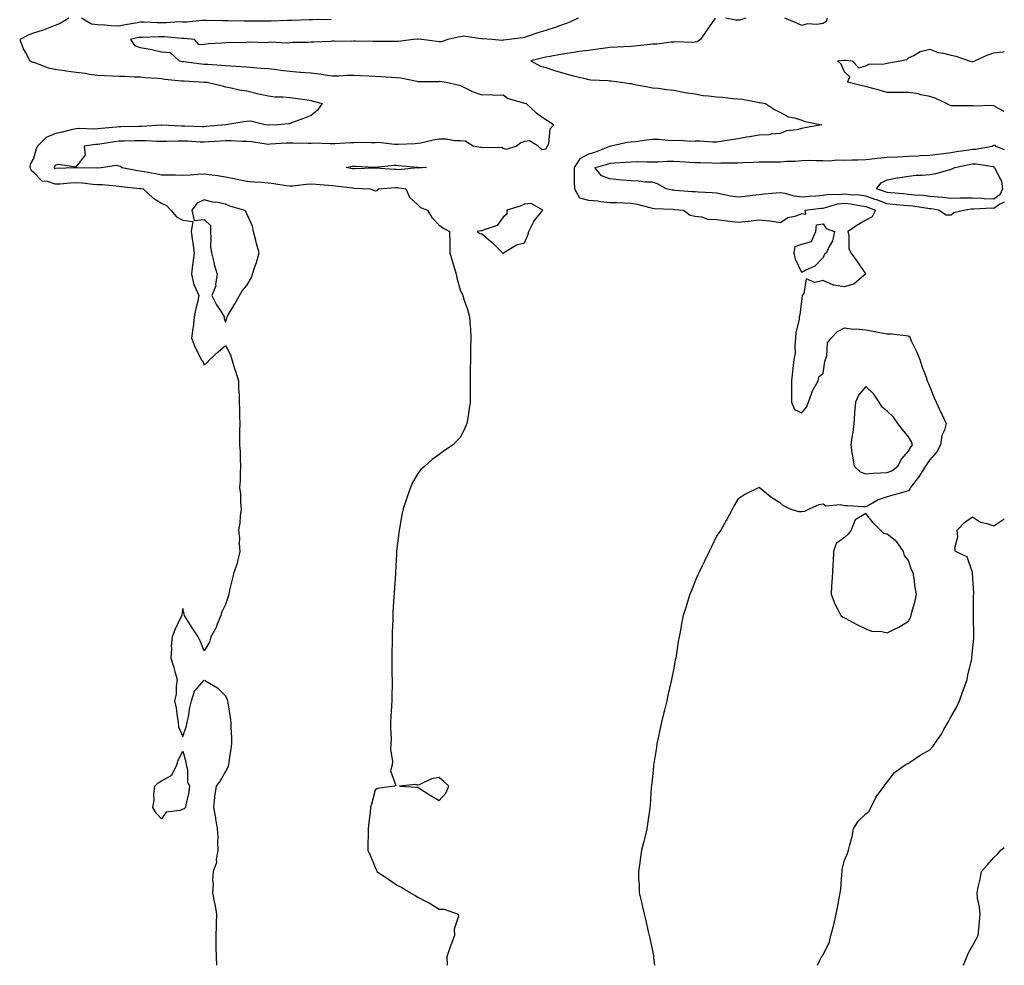
# Model space of a CAD drawing. Units: inches. Extents: x 902483 to 905123, y 7226618 to 7229258.
# Drawn here: x 904662 to 905123, y 7226618 to 7227061 of the extents above; entities that cross this region are included whole.
import ezdxf

# ---------------------------------------------------------------- set-up
doc = ezdxf.new("R2010")
doc.units = ezdxf.units.IN
doc.header["$MEASUREMENT"] = 0
doc.layers.add('Contour_90247226', color=7, linetype='Continuous', true_color=0x2e983d)

msp = doc.modelspace()

# ---------------------------------------------------------------- linework, layer by layer
at = {"layer": 'Contour_90247226'}
for points in [[(904684.47, 7227061.92, 3294), (904680.49, 7227059.48, 3294), (904678.05, 7227058.48, 3294), (904673.37, 7227056.61, 3294), (904672.53, 7227056.39, 3294), (904668.05, 7227054.97, 3294), (904665.8, 7227054.17, 3294), (904661.51, 7227051.92, 3294), (904663.37, 7227047.23, 3294), (904664.33, 7227045.63, 3294), (904666.32, 7227041.92, 3294), (904667.52, 7227041.39, 3294), (904668.05, 7227041.26, 3294), (904668.94, 7227041.04, 3294), (904674.8, 7227038.68, 3294), (904678.05, 7227038.09, 3294), (904682.55, 7227037.43, 3294), (904683.36, 7227037.23, 3294), (904688.05, 7227036.65, 3294), (904692.22, 7227036.1, 3294), (904694.2, 7227035.77, 3294), (904698.05, 7227035.24, 3294), (904701.21, 7227035.08, 3294), (904705.07, 7227034.91, 3294), (904708.05, 7227034.75, 3294), (904710.86, 7227034.73, 3294), (904715.53, 7227034.44, 3294), (904718.05, 7227034.42, 3294), (904720.34, 7227034.21, 3294), (904726.17, 7227033.8, 3294), (904728.05, 7227033.64, 3294), (904729.55, 7227033.42, 3294), (904737.32, 7227032.64, 3294), (904738.05, 7227032.56, 3294), (904738.63, 7227032.51, 3294), (904747.95, 7227032.02, 3294), (904748.05, 7227032.02, 3294), (904748.13, 7227032, 3294), (904749.45, 7227031.92, 3294), (904756.37, 7227030.24, 3294), (904758.05, 7227029.77, 3294), (904760.67, 7227029.3, 3294), (904764.55, 7227028.42, 3294), (904768.05, 7227027.88, 3294), (904772.79, 7227026.67, 3294), (904773.42, 7227026.55, 3294), (904778.05, 7227025.53, 3294), (904781.24, 7227025.1, 3294), (904784.85, 7227025.12, 3294), (904788.05, 7227024.79, 3294), (904790.55, 7227024.42, 3294), (904796.32, 7227023.66, 3294), (904798.05, 7227023.4, 3294), (904799.14, 7227023.01, 3294), (904803.28, 7227021.92, 3294), (904801.16, 7227018.81, 3294), (904798.05, 7227016.35, 3294), (904794.97, 7227015.01, 3294), (904788.95, 7227012.82, 3294), (904788.05, 7227012.47, 3294), (904787.53, 7227012.45, 3294), (904782.47, 7227011.92, 3294), (904778.11, 7227011.86, 3294), (904778.05, 7227011.86, 3294), (904778, 7227011.86, 3294), (904776.64, 7227011.92, 3294), (904769.75, 7227013.62, 3294), (904768.05, 7227013.56, 3294), (904766.63, 7227013.35, 3294), (904758.06, 7227011.94, 3294), (904758.05, 7227011.92, 3294), (904758.03, 7227011.92, 3294), (904748.84, 7227011.14, 3294), (904748.05, 7227011.08, 3294), (904747.23, 7227011.1, 3294), (904738.72, 7227011.26, 3294), (904738.05, 7227011.28, 3294), (904737.41, 7227011.28, 3294), (904728.18, 7227011.8, 3294), (904727.92, 7227011.8, 3294), (904718.77, 7227011.2, 3294), (904718.05, 7227011.2, 3294), (904717.31, 7227011.18, 3294), (904708.99, 7227010.98, 3294), (904708.05, 7227010.96, 3294), (904706.96, 7227010.83, 3294), (904699.71, 7227010.26, 3294), (904698.05, 7227010.05, 3294), (904696.09, 7227009.95, 3294), (904689.74, 7227010.22, 3294), (904688.05, 7227010.12, 3294), (904685.71, 7227009.58, 3294), (904681.4, 7227008.56, 3294), (904678.05, 7227007.78, 3294), (904673.89, 7227006.08, 3294), (904669.79, 7227001.92, 3294), (904669.31, 7227000.65, 3294), (904668.05, 7226996.12, 3294), (904666.49, 7226993.48, 3294), (904666.29, 7226991.92, 3294), (904666.89, 7226990.77, 3294), (904668.05, 7226989.75, 3294), (904671.85, 7226985.71, 3294), (904674.39, 7226985.57, 3294), (904678.05, 7226984.24, 3294), (904680.52, 7226984.38, 3294), (904685.18, 7226984.79, 3294), (904688.05, 7226984.93, 3294), (904690.91, 7226984.77, 3294), (904695.76, 7226984.21, 3294), (904698.05, 7226984.07, 3294), (904700.13, 7226983.99, 3294), (904706.66, 7226983.31, 3294), (904708.05, 7226983.27, 3294), (904709.21, 7226983.07, 3294), (904717.79, 7226982.19, 3294), (904718.05, 7226982.15, 3294), (904718.24, 7226982.12, 3294), (904719.39, 7226981.92, 3294), (904723.87, 7226977.74, 3294), (904728.05, 7226975.26, 3294), (904730.35, 7226974.22, 3294), (904732.31, 7226971.92, 3294), (904735.05, 7226968.91, 3294), (904738.05, 7226967.27, 3294), (904742.74, 7226966.61, 3294), (904741.86, 7226961.92, 3294), (904742.49, 7226957.49, 3294), (904742.67, 7226956.55, 3294), (904743.26, 7226951.92, 3294), (904742.62, 7226947.35, 3294), (904742.53, 7226946.39, 3294), (904741.97, 7226941.92, 3294), (904743.16, 7226937.04, 3294), (904743.51, 7226936.45, 3294), (904745.53, 7226931.92, 3294), (904744.84, 7226928.7, 3294), (904744.06, 7226925.9, 3294), (904743.32, 7226921.92, 3294), (904742.85, 7226917.12, 3294), (904742.68, 7226916.55, 3294), (904742.03, 7226911.92, 3294), (904743.78, 7226907.64, 3294), (904745.34, 7226904.62, 3294), (904746.64, 7226901.92, 3294), (904747.28, 7226901.14, 3294), (904748.05, 7226899.34, 3294), (904749.42, 7226900.55, 3294), (904750.62, 7226901.92, 3294), (904754.46, 7226905.51, 3294), (904758.05, 7226908.58, 3294), (904760.32, 7226904.19, 3294), (904760.96, 7226901.92, 3294), (904762.22, 7226897.76, 3294), (904762.61, 7226896.47, 3294), (904763.99, 7226891.92, 3294), (904764.05, 7226887.92, 3294), (904764.34, 7226885.63, 3294), (904764.43, 7226881.92, 3294), (904764.61, 7226878.48, 3294), (904764.5, 7226875.47, 3294), (904764.64, 7226871.92, 3294), (904764.56, 7226868.42, 3294), (904764.6, 7226865.38, 3294), (904764.51, 7226861.92, 3294), (904764.82, 7226858.68, 3294), (904764.83, 7226855.14, 3294), (904765.08, 7226851.92, 3294), (904764.88, 7226848.76, 3294), (904764.8, 7226845.16, 3294), (904764.55, 7226841.92, 3294), (904765.08, 7226838.95, 3294), (904765, 7226834.97, 3294), (904765.39, 7226831.92, 3294), (904764.89, 7226828.76, 3294), (904764.67, 7226825.3, 3294), (904763.99, 7226821.92, 3294), (904764.47, 7226818.35, 3294), (904764.39, 7226815.59, 3294), (904764.75, 7226811.92, 3294), (904763.56, 7226807.43, 3294), (904763.41, 7226806.57, 3294), (904761.83, 7226801.92, 3294), (904761.1, 7226798.87, 3294), (904759.91, 7226793.78, 3294), (904759.46, 7226791.92, 3294), (904759.16, 7226790.81, 3294), (904758.05, 7226787.12, 3294), (904756.26, 7226783.72, 3294), (904755.71, 7226781.92, 3294), (904754.09, 7226777.96, 3294), (904753.58, 7226776.39, 3294), (904751.1, 7226771.92, 3294), (904750.46, 7226769.52, 3294), (904748.05, 7226765.4, 3294), (904746.16, 7226770.03, 3294), (904745.13, 7226771.92, 3294), (904742.3, 7226776.18, 3294), (904739.96, 7226780.01, 3294), (904738.77, 7226781.92, 3294), (904738.65, 7226782.53, 3294), (904738.05, 7226785.22, 3294), (904737.46, 7226782.51, 3294), (904737.43, 7226781.92, 3294), (904736.94, 7226780.81, 3294), (904734.43, 7226775.55, 3294), (904733, 7226771.92, 3294), (904732.51, 7226767.47, 3294), (904732.67, 7226766.55, 3294), (904732.37, 7226761.92, 3294), (904733.69, 7226757.56, 3294), (904734.19, 7226755.79, 3294), (904735.32, 7226751.92, 3294), (904734.84, 7226748.7, 3294), (904734.8, 7226745.16, 3294), (904734.11, 7226741.92, 3294), (904734.79, 7226738.66, 3294), (904735.33, 7226734.63, 3294), (904735.82, 7226731.92, 3294), (904735.93, 7226729.79, 3294), (904738.05, 7226725.18, 3294), (904739.72, 7226730.24, 3294), (904740.07, 7226731.92, 3294), (904740.65, 7226734.52, 3294), (904741.19, 7226738.78, 3294), (904742.09, 7226741.92, 3294), (904743.46, 7226746.51, 3294), (904748.05, 7226751.72, 3294), (904748.6, 7226751.37, 3294), (904754.26, 7226748.13, 3294), (904758.05, 7226744.3, 3294), (904758.74, 7226742.6, 3294), (904758.88, 7226741.92, 3294), (904759, 7226740.98, 3294), (904760.22, 7226734.09, 3294), (904760.44, 7226731.92, 3294), (904760.48, 7226729.5, 3294), (904760.76, 7226724.63, 3294), (904760.79, 7226721.92, 3294), (904760.45, 7226719.52, 3294), (904759.54, 7226713.4, 3294), (904759.33, 7226711.92, 3294), (904759.02, 7226710.94, 3294), (904758.05, 7226708.8, 3294), (904755.48, 7226704.5, 3294), (904753.66, 7226701.92, 3294), (904752.89, 7226697.08, 3294), (904752.89, 7226696.76, 3294), (904752.3, 7226691.92, 3294), (904753.29, 7226687.17, 3294), (904753.34, 7226686.63, 3294), (904754.14, 7226681.92, 3294), (904754.33, 7226678.21, 3294), (904754.26, 7226675.71, 3294), (904754.44, 7226671.92, 3294), (904753.66, 7226667.53, 3294), (904753.83, 7226666.14, 3294), (904752.22, 7226661.92, 3294), (904751.85, 7226658.11, 3294), (904752.16, 7226656.04, 3294), (904751.91, 7226651.92, 3294), (904752.85, 7226647.12, 3294), (904752.93, 7226646.8, 3294), (904753.78, 7226641.92, 3294), (904753.61, 7226637.49, 3294), (904753.59, 7226636.37, 3294), (904753.4, 7226631.92, 3294), (904753.5, 7226627.37, 3294), (904753.46, 7226626.51, 3294), (904753.55, 7226621.92, 3294), (904753.82, 7226618, 3294)], [(904923.29, 7227061.92, 3293), (904919.75, 7227060.22, 3293), (904918.05, 7227059.67, 3293), (904914.52, 7227058.4, 3293), (904912.44, 7227057.53, 3293), (904908.05, 7227056.18, 3293), (904904.76, 7227055.2, 3293), (904899.43, 7227053.31, 3293), (904898.05, 7227052.86, 3293), (904897.26, 7227052.7, 3293), (904890.88, 7227051.92, 3293), (904888.29, 7227051.69, 3293), (904888.05, 7227051.61, 3293), (904887.64, 7227051.51, 3293), (904882.89, 7227051.92, 3293), (904878.39, 7227052.27, 3293), (904878.05, 7227052.37, 3293), (904877.72, 7227052.25, 3293), (904869.61, 7227053.48, 3293), (904868.05, 7227053.21, 3293), (904866.95, 7227053.01, 3293), (904862.19, 7227051.92, 3293), (904859.1, 7227050.87, 3293), (904858.05, 7227050.87, 3293), (904857.1, 7227050.96, 3293), (904849.98, 7227051.92, 3293), (904848.26, 7227052.12, 3293), (904848.05, 7227052.13, 3293), (904847.84, 7227052.12, 3293), (904846.16, 7227051.92, 3293), (904838.97, 7227051, 3293), (904838.05, 7227050.96, 3293), (904837.11, 7227050.98, 3293), (904828.91, 7227051.06, 3293), (904827.2, 7227051.06, 3293), (904818.86, 7227051.1, 3293), (904818.05, 7227051.1, 3293), (904817.22, 7227051.08, 3293), (904808.83, 7227051.14, 3293), (904808.05, 7227051.12, 3293), (904807.2, 7227051.06, 3293), (904799.21, 7227050.77, 3293), (904798.05, 7227050.67, 3293), (904796.67, 7227050.55, 3293), (904789.46, 7227050.51, 3293), (904788.05, 7227050.34, 3293), (904786.33, 7227050.2, 3293), (904779.28, 7227050.69, 3293), (904778.05, 7227050.55, 3293), (904776.59, 7227050.46, 3293), (904769.3, 7227050.67, 3293), (904768.05, 7227050.57, 3293), (904766.56, 7227050.44, 3293), (904759.33, 7227050.63, 3293), (904758.05, 7227050.46, 3293), (904756.33, 7227050.2, 3293), (904750.01, 7227049.97, 3293), (904748.05, 7227049.56, 3293), (904745.56, 7227049.44, 3293), (904743.48, 7227051.92, 3293), (904738.54, 7227052.41, 3293), (904738.05, 7227052.41, 3293), (904737.55, 7227052.43, 3293), (904729.32, 7227053.19, 3293), (904728.05, 7227053.21, 3293), (904726.76, 7227053.21, 3293), (904719.1, 7227052.97, 3293), (904718.05, 7227052.97, 3293), (904717.16, 7227052.82, 3293), (904713.38, 7227051.92, 3293), (904715.32, 7227049.19, 3293), (904718.05, 7227048.25, 3293), (904722.59, 7227047.37, 3293), (904723.41, 7227047.27, 3293), (904728.05, 7227046.24, 3293), (904732.07, 7227045.94, 3293), (904736.24, 7227041.92, 3293), (904737.79, 7227041.67, 3293), (904738.05, 7227041.63, 3293), (904738.38, 7227041.59, 3293), (904746.7, 7227040.57, 3293), (904748.05, 7227040.46, 3293), (904749.62, 7227040.36, 3293), (904756.04, 7227039.91, 3293), (904758.05, 7227039.77, 3293), (904760.34, 7227039.62, 3293), (904765.37, 7227039.24, 3293), (904768.05, 7227039.07, 3293), (904771.15, 7227038.81, 3293), (904774.72, 7227038.58, 3293), (904778.05, 7227038.33, 3293), (904782.1, 7227037.88, 3293), (904783.78, 7227037.66, 3293), (904788.05, 7227037.19, 3293), (904792.86, 7227036.72, 3293), (904793.26, 7227036.71, 3293), (904798.05, 7227036.28, 3293), (904801.95, 7227035.83, 3293), (904804.62, 7227035.36, 3293), (904808.05, 7227034.91, 3293), (904811.08, 7227034.95, 3293), (904814.78, 7227035.18, 3293), (904818.05, 7227035.22, 3293), (904821.25, 7227035.12, 3293), (904825.09, 7227034.87, 3293), (904828.05, 7227034.77, 3293), (904830.81, 7227034.67, 3293), (904835.73, 7227034.24, 3293), (904838.05, 7227034.15, 3293), (904840.13, 7227033.99, 3293), (904847.63, 7227032.35, 3293), (904848.05, 7227032.29, 3293), (904848.45, 7227032.31, 3293), (904857.67, 7227032.29, 3293), (904858.05, 7227032.31, 3293), (904858.47, 7227032.35, 3293), (904861.38, 7227031.92, 3293), (904866.82, 7227030.69, 3293), (904868.05, 7227030.4, 3293), (904870.95, 7227029.01, 3293), (904873.66, 7227027.53, 3293), (904878.05, 7227025.98, 3293), (904882.27, 7227026.14, 3293), (904884.15, 7227025.83, 3293), (904888.05, 7227026.06, 3293), (904890.41, 7227024.28, 3293), (904897.7, 7227022.27, 3293), (904898.05, 7227022.12, 3293), (904898.22, 7227022.1, 3293), (904898.91, 7227021.92, 3293), (904903.66, 7227017.53, 3293), (904908.05, 7227014.4, 3293), (904909.62, 7227013.5, 3293), (904911.86, 7227011.92, 3293), (904909.99, 7227009.99, 3293), (904909.33, 7227003.21, 3293), (904908.86, 7227001.92, 3293), (904908.49, 7227001.47, 3293), (904908.05, 7227000.55, 3293), (904906.37, 7227000.24, 3293), (904904.49, 7227001.92, 3293), (904900.53, 7227004.4, 3293), (904898.05, 7227004.15, 3293), (904896.44, 7227003.52, 3293), (904894.29, 7227001.92, 3293), (904889.57, 7227000.4, 3293), (904888.05, 7227000.94, 3293), (904887.38, 7227001.26, 3293), (904878.82, 7227001.16, 3293), (904878.05, 7227001.33, 3293), (904877.43, 7227001.3, 3293), (904874.09, 7227001.92, 3293), (904870.38, 7227004.24, 3293), (904868.05, 7227004.4, 3293), (904865.54, 7227004.44, 3293), (904861.34, 7227005.2, 3293), (904858.05, 7227005.24, 3293), (904855.23, 7227004.73, 3293), (904849.57, 7227003.44, 3293), (904848.05, 7227003.15, 3293), (904846.91, 7227003.05, 3293), (904838.9, 7227002.78, 3293), (904838.05, 7227002.72, 3293), (904837.26, 7227002.7, 3293), (904829.75, 7227003.62, 3293), (904828.05, 7227003.6, 3293), (904826.46, 7227003.52, 3293), (904819.78, 7227003.66, 3293), (904818.05, 7227003.56, 3293), (904816.46, 7227003.52, 3293), (904809.17, 7227003.03, 3293), (904808.05, 7227002.99, 3293), (904806.98, 7227002.99, 3293), (904799.42, 7227003.29, 3293), (904798.05, 7227003.27, 3293), (904796.72, 7227003.25, 3293), (904789.53, 7227003.4, 3293), (904788.05, 7227003.38, 3293), (904786.64, 7227003.33, 3293), (904778.96, 7227002.84, 3293), (904778.05, 7227002.8, 3293), (904777.07, 7227002.9, 3293), (904770.13, 7227004.01, 3293), (904768.05, 7227004.21, 3293), (904765.75, 7227004.22, 3293), (904760.6, 7227004.48, 3293), (904758.05, 7227004.5, 3293), (904755.66, 7227004.32, 3293), (904750.08, 7227003.95, 3293), (904748.05, 7227003.8, 3293), (904746.09, 7227003.87, 3293), (904740.37, 7227004.24, 3293), (904738.05, 7227004.32, 3293), (904735.62, 7227004.34, 3293), (904730.28, 7227004.15, 3293), (904728.05, 7227004.17, 3293), (904725.8, 7227004.17, 3293), (904720.63, 7227004.5, 3293), (904718.05, 7227004.5, 3293), (904715.53, 7227004.44, 3293), (904710.47, 7227004.34, 3293), (904708.05, 7227004.28, 3293), (904705.93, 7227004.05, 3293), (904699.03, 7227002.9, 3293), (904698.05, 7227002.78, 3293), (904697.23, 7227002.74, 3293), (904691.74, 7227001.92, 3293), (904692.17, 7226997.8, 3293), (904688.05, 7226992.45, 3293), (904687.84, 7226992.13, 3293), (904679.5, 7226993.37, 3293), (904678.05, 7226992.92, 3293), (904677.75, 7226992.21, 3293), (904677.65, 7226991.92, 3293), (904677.85, 7226991.72, 3293), (904678.05, 7226991.65, 3293), (904678.31, 7226991.67, 3293), (904688.02, 7226991.9, 3293), (904688.08, 7226991.9, 3293), (904698, 7226991.88, 3293), (904698.05, 7226991.86, 3293), (904698.1, 7226991.86, 3293), (904699.67, 7226991.92, 3293), (904706.91, 7226993.05, 3293), (904708.05, 7226992.78, 3293), (904708.69, 7226992.56, 3293), (904709.52, 7226991.92, 3293), (904716.67, 7226990.55, 3293), (904718.05, 7226990.36, 3293), (904719.95, 7226990.03, 3293), (904725.21, 7226989.09, 3293), (904728.05, 7226988.58, 3293), (904731.45, 7226988.52, 3293), (904734.59, 7226988.46, 3293), (904738.05, 7226988.38, 3293), (904741.43, 7226988.54, 3293), (904744.91, 7226988.78, 3293), (904748.05, 7226988.93, 3293), (904751.49, 7226988.48, 3293), (904754.29, 7226988.15, 3293), (904758.05, 7226987.66, 3293), (904762.84, 7226986.72, 3293), (904763.41, 7226986.57, 3293), (904768.05, 7226985.53, 3293), (904771.44, 7226985.32, 3293), (904774.91, 7226985.06, 3293), (904778.05, 7226984.85, 3293), (904780.62, 7226984.5, 3293), (904786.38, 7226983.6, 3293), (904788.05, 7226983.35, 3293), (904789.57, 7226983.44, 3293), (904795.75, 7226984.22, 3293), (904798.05, 7226984.34, 3293), (904800.33, 7226984.21, 3293), (904806.28, 7226983.68, 3293), (904808.05, 7226983.58, 3293), (904809.5, 7226983.37, 3293), (904817.55, 7226982.43, 3293), (904818.05, 7226982.35, 3293), (904818.48, 7226982.35, 3293), (904825.66, 7226981.92, 3293), (904827.51, 7226981.37, 3293), (904828.05, 7226981.04, 3293), (904828.85, 7226981.12, 3293), (904829.8, 7226981.92, 3293), (904837.44, 7226982.53, 3293), (904838.05, 7226982.53, 3293), (904838.64, 7226982.51, 3293), (904842.46, 7226981.92, 3293), (904844.25, 7226978.11, 3293), (904848.05, 7226974.44, 3293), (904849.32, 7226973.19, 3293), (904852.7, 7226971.92, 3293), (904854.67, 7226968.54, 3293), (904858.05, 7226964.89, 3293), (904859.81, 7226963.68, 3293), (904863.01, 7226961.92, 3293), (904863.13, 7226957, 3293), (904863.09, 7226956.88, 3293), (904863.13, 7226951.92, 3293), (904864.29, 7226948.15, 3293), (904865.29, 7226944.69, 3293), (904866.12, 7226941.92, 3293), (904866.42, 7226940.3, 3293), (904868.05, 7226934.05, 3293), (904868.9, 7226932.78, 3293), (904869.22, 7226931.92, 3293), (904869.71, 7226930.26, 3293), (904871.46, 7226925.34, 3293), (904872.4, 7226921.92, 3293), (904872.66, 7226917.31, 3293), (904872.76, 7226916.63, 3293), (904872.93, 7226911.92, 3293), (904872.81, 7226907.15, 3293), (904872.8, 7226906.67, 3293), (904872.75, 7226901.92, 3293), (904872.69, 7226897.29, 3293), (904872.68, 7226896.55, 3293), (904872.65, 7226891.92, 3293), (904872.68, 7226887.29, 3293), (904872.7, 7226886.57, 3293), (904872.64, 7226881.92, 3293), (904872, 7226877.97, 3293), (904871.65, 7226875.51, 3293), (904871.1, 7226871.92, 3293), (904870.13, 7226869.85, 3293), (904868.05, 7226865.57, 3293), (904866.27, 7226863.7, 3293), (904864.68, 7226861.92, 3293), (904860.63, 7226859.34, 3293), (904858.05, 7226857.47, 3293), (904854.8, 7226855.16, 3293), (904851.33, 7226851.92, 3293), (904849.59, 7226850.38, 3293), (904848.05, 7226848.56, 3293), (904845.68, 7226844.28, 3293), (904844.69, 7226841.92, 3293), (904842.91, 7226837.06, 3293), (904842.79, 7226836.67, 3293), (904841.24, 7226831.92, 3293), (904840.69, 7226829.28, 3293), (904839.61, 7226823.48, 3293), (904839.3, 7226821.92, 3293), (904839.17, 7226820.81, 3293), (904838.14, 7226812.02, 3293), (904838.13, 7226811.92, 3293), (904838.13, 7226811.84, 3293), (904838.05, 7226810.67, 3293), (904837.63, 7226802.35, 3293), (904837.6, 7226801.92, 3293), (904837.58, 7226801.45, 3293), (904837.04, 7226792.94, 3293), (904836.98, 7226791.92, 3293), (904836.93, 7226790.81, 3293), (904836.42, 7226783.54, 3293), (904836.36, 7226781.92, 3293), (904836.33, 7226780.2, 3293), (904836.11, 7226773.85, 3293), (904836.08, 7226771.92, 3293), (904836.07, 7226769.93, 3293), (904835.9, 7226764.07, 3293), (904835.9, 7226761.92, 3293), (904835.95, 7226759.81, 3293), (904836.01, 7226753.95, 3293), (904836.06, 7226751.92, 3293), (904836.05, 7226749.93, 3293), (904835.92, 7226744.05, 3293), (904835.91, 7226741.92, 3293), (904835.8, 7226739.67, 3293), (904835.49, 7226734.48, 3293), (904835.38, 7226731.92, 3293), (904835.27, 7226729.13, 3293), (904835.61, 7226724.36, 3293), (904835.51, 7226721.92, 3293), (904835.28, 7226719.15, 3293), (904836.32, 7226713.66, 3293), (904836.04, 7226711.92, 3293), (904835.36, 7226709.22, 3293), (904837.74, 7226702.23, 3293), (904837.05, 7226701.92, 3293), (904829.12, 7226700.85, 3293), (904828.05, 7226700.16, 3293), (904826.38, 7226693.58, 3293), (904825.99, 7226691.92, 3293), (904825.74, 7226689.62, 3293), (904825.09, 7226684.87, 3293), (904824.78, 7226681.92, 3293), (904824.78, 7226678.64, 3293), (904824.72, 7226675.24, 3293), (904824.71, 7226671.92, 3293), (904825.72, 7226669.58, 3293), (904828.05, 7226663.78, 3293), (904828.67, 7226662.55, 3293), (904828.96, 7226661.92, 3293), (904834.44, 7226658.31, 3293), (904838.05, 7226655.69, 3293), (904840.55, 7226654.42, 3293), (904844.75, 7226651.92, 3293), (904846.92, 7226650.79, 3293), (904848.05, 7226649.97, 3293), (904852, 7226647.97, 3293), (904853.46, 7226647.33, 3293), (904858.05, 7226644.36, 3293), (904860.39, 7226644.26, 3293), (904867.05, 7226641.92, 3293), (904867.23, 7226641.1, 3293), (904865.08, 7226634.89, 3293), (904865.29, 7226631.92, 3293), (904863.59, 7226627.47, 3293), (904863.28, 7226626.69, 3293), (904861.64, 7226621.92, 3293), (904861.89, 7226618.07, 3293), (904861.9, 7226618, 3293)], [(904807.54, 7227061.41, 3294), (904798.8, 7227061.18, 3294), (904798.05, 7227061.14, 3294), (904797.26, 7227061.14, 3294), (904789.07, 7227060.9, 3294), (904788.05, 7227060.88, 3294), (904787.01, 7227060.88, 3294), (904779.45, 7227060.51, 3294), (904778.05, 7227060.51, 3294), (904776.66, 7227060.53, 3294), (904769.37, 7227060.59, 3294), (904768.05, 7227060.61, 3294), (904766.76, 7227060.63, 3294), (904759.26, 7227060.71, 3294), (904758.05, 7227060.73, 3294), (904756.86, 7227060.73, 3294), (904749.15, 7227060.83, 3294), (904746.96, 7227060.83, 3294), (904739.81, 7227060.16, 3294), (904738.05, 7227060.16, 3294), (904736.32, 7227060.18, 3294), (904730.22, 7227059.75, 3294), (904728.05, 7227059.77, 3294), (904725.92, 7227059.79, 3294), (904719.92, 7227060.05, 3294), (904718.05, 7227060.06, 3294), (904715.74, 7227059.62, 3294), (904711.12, 7227058.85, 3294), (904708.05, 7227058.23, 3294), (904704.44, 7227058.31, 3294), (904701.25, 7227058.72, 3294), (904698.05, 7227058.81, 3294), (904695.24, 7227059.11, 3294), (904690.48, 7227061.92, 3294)], [(904987.46, 7227061.92, 3292), (904986.06, 7227059.93, 3292), (904983.56, 7227056.41, 3292), (904980.54, 7227051.92, 3292), (904979.05, 7227050.92, 3292), (904978.05, 7227050.73, 3292), (904976.77, 7227050.63, 3292), (904969.11, 7227050.87, 3292), (904968.05, 7227050.75, 3292), (904966.83, 7227050.71, 3292), (904960.17, 7227049.79, 3292), (904958.05, 7227049.71, 3292), (904955.65, 7227049.52, 3292), (904951, 7227048.97, 3292), (904948.05, 7227048.74, 3292), (904944.71, 7227048.58, 3292), (904941.62, 7227048.35, 3292), (904938.05, 7227048.19, 3292), (904933.75, 7227047.62, 3292), (904932.48, 7227047.49, 3292), (904928.05, 7227046.86, 3292), (904923.7, 7227046.28, 3292), (904922.16, 7227046.02, 3292), (904918.05, 7227045.46, 3292), (904915.03, 7227044.95, 3292), (904910.14, 7227044.01, 3292), (904908.05, 7227043.64, 3292), (904906.66, 7227043.31, 3292), (904901.16, 7227041.92, 3292), (904905.64, 7227039.5, 3292), (904908.05, 7227038.76, 3292), (904912.7, 7227037.27, 3292), (904913.22, 7227037.1, 3292), (904918.05, 7227035.65, 3292), (904921.01, 7227034.87, 3292), (904926.33, 7227033.64, 3292), (904928.05, 7227033.21, 3292), (904929.14, 7227033.01, 3292), (904937.29, 7227032.68, 3292), (904938.05, 7227032.56, 3292), (904938.66, 7227032.53, 3292), (904943.37, 7227031.92, 3292), (904947.5, 7227031.37, 3292), (904948.05, 7227031.28, 3292), (904948.88, 7227031.1, 3292), (904955.98, 7227029.85, 3292), (904958.05, 7227029.36, 3292), (904960.91, 7227029.07, 3292), (904964.63, 7227028.5, 3292), (904968.05, 7227028.19, 3292), (904972.63, 7227027.35, 3292), (904973.29, 7227027.15, 3292), (904978.05, 7227026.45, 3292), (904981.83, 7227025.71, 3292), (904984.35, 7227025.63, 3292), (904988.05, 7227025.06, 3292), (904991.05, 7227024.93, 3292), (904995.72, 7227024.26, 3292), (904998.05, 7227024.11, 3292), (905000.1, 7227023.97, 3292), (905007.42, 7227022.55, 3292), (905008.05, 7227022.49, 3292), (905008.58, 7227022.45, 3292), (905011.09, 7227021.92, 3292), (905015.34, 7227019.21, 3292), (905018.05, 7227017.8, 3292), (905021.87, 7227015.75, 3292), (905024.74, 7227015.24, 3292), (905028.05, 7227014.13, 3292), (905029.71, 7227013.58, 3292), (905037.53, 7227011.92, 3292), (905029.44, 7227010.53, 3292), (905028.05, 7227010.28, 3292), (905025.82, 7227009.69, 3292), (905020.91, 7227009.07, 3292), (905018.05, 7227007.94, 3292), (905013.73, 7227007.6, 3292), (905012.63, 7227007.33, 3292), (905008.05, 7227007.08, 3292), (905003.61, 7227006.37, 3292), (905002.26, 7227006.14, 3292), (904998.05, 7227005.44, 3292), (904995.02, 7227004.95, 3292), (904990.27, 7227004.15, 3292), (904988.05, 7227003.78, 3292), (904986.18, 7227003.8, 3292), (904980.47, 7227004.34, 3292), (904978.05, 7227004.36, 3292), (904975.76, 7227004.21, 3292), (904970.74, 7227004.6, 3292), (904968.05, 7227004.48, 3292), (904965.42, 7227004.56, 3292), (904961.14, 7227005.01, 3292), (904958.05, 7227005.08, 3292), (904955.23, 7227004.73, 3292), (904950.18, 7227004.05, 3292), (904948.05, 7227003.8, 3292), (904946.33, 7227003.64, 3292), (904938.54, 7227001.92, 3292), (904938.1, 7227001.86, 3292), (904938.05, 7227001.86, 3292), (904937.96, 7227001.82, 3292), (904930.93, 7226999.05, 3292), (904928.05, 7226998.15, 3292), (904923.99, 7226995.98, 3292), (904921.36, 7226991.92, 3292), (904921.47, 7226988.5, 3292), (904921.44, 7226985.32, 3292), (904921.57, 7226981.92, 3292), (904923.91, 7226977.78, 3292), (904928.05, 7226976.69, 3292), (904932.45, 7226976.31, 3292), (904933.95, 7226976.02, 3292), (904938.05, 7226975.59, 3292), (904941.62, 7226975.49, 3292), (904944.57, 7226975.4, 3292), (904948.05, 7226975.3, 3292), (904950.97, 7226974.85, 3292), (904956.8, 7226973.17, 3292), (904958.05, 7226972.92, 3292), (904958.94, 7226972.82, 3292), (904967.57, 7226972.41, 3292), (904968.05, 7226972.35, 3292), (904968.44, 7226972.31, 3292), (904972.7, 7226971.92, 3292), (904975.8, 7226969.67, 3292), (904978.05, 7226969.13, 3292), (904981.19, 7226968.78, 3292), (904983.93, 7226967.8, 3292), (904988.05, 7226967.55, 3292), (904993.02, 7226966.96, 3292), (904993.07, 7226966.94, 3292), (904998.05, 7226966.41, 3292), (905002.95, 7226966.82, 3292), (905003.18, 7226966.8, 3292), (905008.05, 7226967.37, 3292), (905013, 7226966.98, 3292), (905013.14, 7226967, 3292), (905018.05, 7226966.12, 3292), (905021.48, 7226968.5, 3292), (905025.46, 7226969.32, 3292), (905028.05, 7226970.34, 3292), (905029.95, 7226970.03, 3292), (905029.71, 7226971.92, 3292), (905037.11, 7226972.86, 3292), (905038.05, 7226972.94, 3292), (905039.27, 7226973.15, 3292), (905045.05, 7226974.93, 3292), (905048.05, 7226975.28, 3292), (905051.06, 7226974.93, 3292), (905056.01, 7226973.95, 3292), (905058.05, 7226973.7, 3292), (905059.37, 7226973.23, 3292), (905062.55, 7226971.92, 3292), (905061.08, 7226968.89, 3292), (905058.05, 7226967.33, 3292), (905054.66, 7226965.32, 3292), (905049.69, 7226961.92, 3292), (905050.17, 7226959.79, 3292), (905050.12, 7226953.99, 3292), (905051.02, 7226951.92, 3292), (905053.98, 7226947.86, 3292), (905057.89, 7226942.08, 3292), (905058, 7226941.92, 3292), (905052.58, 7226937.39, 3292), (905048.05, 7226936, 3292), (905043.09, 7226936.88, 3292), (905042.99, 7226936.86, 3292), (905038.05, 7226939.01, 3292), (905034.16, 7226938.03, 3292), (905030.14, 7226939.83, 3292), (905029, 7226932.88, 3292), (905028.32, 7226931.92, 3292), (905028.26, 7226931.71, 3292), (905028.05, 7226930.51, 3292), (905027.11, 7226922.86, 3292), (905026.92, 7226921.92, 3292), (905026.83, 7226920.71, 3292), (905025.3, 7226914.67, 3292), (905025.17, 7226911.92, 3292), (905024.75, 7226908.62, 3292), (905024.98, 7226904.99, 3292), (905024.37, 7226901.92, 3292), (905023.94, 7226897.82, 3292), (905023.72, 7226896.26, 3292), (905023.31, 7226891.92, 3292), (905023.24, 7226887.12, 3292), (905023.33, 7226886.65, 3292), (905023.24, 7226881.92, 3292), (905024.66, 7226878.52, 3292), (905028.05, 7226876.98, 3292), (905030.35, 7226879.62, 3292), (905031.22, 7226881.92, 3292), (905032.9, 7226886.76, 3292), (905032.95, 7226887.02, 3292), (905035.77, 7226891.92, 3292), (905036.14, 7226893.83, 3292), (905038.05, 7226895.63, 3292), (905038.92, 7226901.06, 3292), (905039.18, 7226901.92, 3292), (905039.76, 7226903.62, 3292), (905040.16, 7226909.81, 3292), (905041.89, 7226911.92, 3292), (905044.84, 7226915.12, 3292), (905048.05, 7226916.82, 3292), (905052.28, 7226916.16, 3292), (905053.68, 7226916.28, 3292), (905058.05, 7226915.83, 3292), (905061.44, 7226915.32, 3292), (905065.5, 7226914.48, 3292), (905068.05, 7226914.05, 3292), (905070.06, 7226913.93, 3292), (905076.81, 7226913.17, 3292), (905078.05, 7226913.09, 3292), (905078.66, 7226912.53, 3292), (905078.82, 7226911.92, 3292), (905079.51, 7226910.46, 3292), (905081.89, 7226905.77, 3292), (905083.47, 7226901.92, 3292), (905084.49, 7226898.35, 3292), (905086.31, 7226893.66, 3292), (905086.89, 7226891.92, 3292), (905087.24, 7226891.1, 3292), (905088.05, 7226889.19, 3292), (905090.2, 7226884.07, 3292), (905091.11, 7226881.92, 3292), (905093.26, 7226877.13, 3292), (905093.69, 7226876.28, 3292), (905095.79, 7226871.92, 3292), (905094.95, 7226868.81, 3292), (905093.69, 7226866.28, 3292), (905093.07, 7226861.92, 3292), (905091.31, 7226858.66, 3292), (905088.05, 7226854.89, 3292), (905086.8, 7226853.17, 3292), (905086.02, 7226851.92, 3292), (905082.94, 7226847.02, 3292), (905082.09, 7226845.96, 3292), (905078.96, 7226841.92, 3292), (905078.69, 7226841.28, 3292), (905078.05, 7226840.44, 3292), (905075.98, 7226839.85, 3292), (905071.44, 7226838.52, 3292), (905068.05, 7226837.56, 3292), (905063.84, 7226836.14, 3292), (905060.05, 7226833.93, 3292), (905058.05, 7226832.94, 3292), (905056.99, 7226832.97, 3292), (905049.43, 7226833.31, 3292), (905048.05, 7226833.37, 3292), (905046.14, 7226833.83, 3292), (905039.38, 7226833.25, 3292), (905038.05, 7226834.13, 3292), (905036.12, 7226833.85, 3292), (905031.91, 7226831.92, 3292), (905029.32, 7226830.65, 3292), (905028.05, 7226830.55, 3292), (905026.75, 7226830.61, 3292), (905022.28, 7226831.92, 3292), (905019.48, 7226833.35, 3292), (905018.05, 7226834.62, 3292), (905013.61, 7226837.49, 3292), (905008.05, 7226841.92, 3292), (905001.33, 7226838.64, 3292), (904998.05, 7226836.55, 3292), (904996.42, 7226833.54, 3292), (904995.61, 7226831.92, 3292), (904992.94, 7226827.04, 3292), (904992.65, 7226826.53, 3292), (904990.11, 7226821.92, 3292), (904989.19, 7226820.79, 3292), (904988.05, 7226819.21, 3292), (904985.75, 7226814.22, 3292), (904984.69, 7226811.92, 3292), (904982.5, 7226807.47, 3292), (904981.45, 7226805.32, 3292), (904979.79, 7226801.92, 3292), (904979.25, 7226800.73, 3292), (904978.05, 7226798.01, 3292), (904976.31, 7226793.66, 3292), (904975.59, 7226791.92, 3292), (904974.53, 7226788.4, 3292), (904973.83, 7226786.14, 3292), (904972.52, 7226781.92, 3292), (904971.76, 7226778.21, 3292), (904971.18, 7226775.05, 3292), (904970.56, 7226771.92, 3292), (904970.16, 7226769.81, 3292), (904969.19, 7226763.05, 3292), (904968.99, 7226761.92, 3292), (904968.8, 7226761.16, 3292), (904968.05, 7226757.29, 3292), (904967.15, 7226752.82, 3292), (904967.03, 7226751.92, 3292), (904966.77, 7226750.63, 3292), (904965.3, 7226744.67, 3292), (904964.78, 7226741.92, 3292), (904963.71, 7226737.58, 3292), (904963.42, 7226736.55, 3292), (904962.37, 7226731.92, 3292), (904961.57, 7226728.4, 3292), (904960.8, 7226724.67, 3292), (904960.19, 7226721.92, 3292), (904959.91, 7226720.06, 3292), (904958.71, 7226712.58, 3292), (904958.61, 7226711.92, 3292), (904958.57, 7226711.39, 3292), (904958.05, 7226706.35, 3292), (904957.63, 7226702.35, 3292), (904957.58, 7226701.92, 3292), (904957.54, 7226701.41, 3292), (904957, 7226692.97, 3292), (904956.9, 7226691.92, 3292), (904956.71, 7226690.57, 3292), (904955.79, 7226684.19, 3292), (904955.45, 7226681.92, 3292), (904954.62, 7226678.48, 3292), (904953.97, 7226676, 3292), (904953.03, 7226671.92, 3292), (904952.3, 7226667.66, 3292), (904952.12, 7226666, 3292), (904951.5, 7226661.92, 3292), (904951.6, 7226658.37, 3292), (904951.84, 7226655.71, 3292), (904951.93, 7226651.92, 3292), (904953.14, 7226647.02, 3292), (904953.17, 7226646.8, 3292), (904954.23, 7226641.92, 3292), (904955.03, 7226638.91, 3292), (904956.08, 7226633.89, 3292), (904956.56, 7226631.92, 3292), (904956.85, 7226630.73, 3292), (904958.05, 7226624.73, 3292), (904958.5, 7226622.37, 3292), (904958.55, 7226621.92, 3292), (904958.63, 7226621.33, 3292), (904959.08, 7226618, 3292)], [(905001.91, 7227061.92, 3292), (904998.9, 7227061.06, 3292), (904998.05, 7227060.96, 3292), (904997.19, 7227061.06, 3292), (904992.37, 7227061.92, 3292)], [(905040, 7227061.92, 3292), (905039.53, 7227060.44, 3292), (905038.05, 7227059.48, 3292), (905035.15, 7227059.03, 3292), (905030.72, 7227059.24, 3292), (905028.05, 7227058.58, 3292), (905025.68, 7227059.56, 3292), (905020.09, 7227061.92, 3292)], [(905123, 7227018.26, 3291), (905120.3, 7227019.67, 3291), (905118.05, 7227020.88, 3291), (905117.19, 7227021.06, 3291), (905109.22, 7227020.75, 3291), (905108.05, 7227020.9, 3291), (905107.04, 7227020.9, 3291), (905099.19, 7227020.79, 3291), (905098.05, 7227020.79, 3291), (905097.25, 7227021.12, 3291), (905095.83, 7227021.92, 3291), (905090.57, 7227024.44, 3291), (905088.05, 7227025.3, 3291), (905083.91, 7227026.06, 3291), (905082.57, 7227026.43, 3291), (905078.05, 7227027.08, 3291), (905073.22, 7227027.1, 3291), (905072.83, 7227027.13, 3291), (905068.05, 7227027.15, 3291), (905064.3, 7227028.17, 3291), (905060.78, 7227029.19, 3291), (905058.05, 7227029.97, 3291), (905056.4, 7227030.26, 3291), (905049.51, 7227031.92, 3291), (905050.53, 7227034.4, 3291), (905048.05, 7227036.84, 3291), (905046.61, 7227040.47, 3291), (905044.87, 7227041.92, 3291), (905047.75, 7227042.21, 3291), (905048.05, 7227042.23, 3291), (905048.37, 7227042.25, 3291), (905051.7, 7227041.92, 3291), (905054.86, 7227038.74, 3291), (905058.05, 7227039.58, 3291), (905059.54, 7227040.44, 3291), (905066.63, 7227040.49, 3291), (905068.05, 7227040.88, 3291), (905068.89, 7227041.08, 3291), (905074.17, 7227041.92, 3291), (905077.39, 7227042.58, 3291), (905078.05, 7227043.31, 3291), (905080.57, 7227044.44, 3291), (905083.61, 7227046.35, 3291), (905088.05, 7227047.37, 3291), (905091.99, 7227045.87, 3291), (905094.47, 7227045.49, 3291), (905098.05, 7227044.54, 3291), (905100.27, 7227044.15, 3291), (905106.59, 7227041.92, 3291), (905107.73, 7227041.61, 3291), (905108.05, 7227041.55, 3291), (905108.38, 7227041.59, 3291), (905109.18, 7227041.92, 3291), (905115.21, 7227044.75, 3291), (905118.05, 7227045.65, 3291), (905122.29, 7227046.16, 3291), (905123, 7227046.27, 3291)], [(905098.05, 7226969.56, 3291), (905095.78, 7226969.65, 3291), (905092.09, 7226971.92, 3291), (905088.71, 7226972.58, 3291), (905088.05, 7226972.64, 3291), (905087.23, 7226972.74, 3291), (905079.9, 7226973.78, 3291), (905078.05, 7226973.95, 3291), (905075.8, 7226974.17, 3291), (905070.78, 7226974.65, 3291), (905068.05, 7226974.91, 3291), (905063.23, 7226976.74, 3291), (905062.98, 7226976.84, 3291), (905058.05, 7226978.54, 3291), (905055.07, 7226978.93, 3291), (905050.82, 7226979.15, 3291), (905048.05, 7226979.46, 3291), (905045.27, 7226979.15, 3291), (905040.66, 7226979.3, 3291), (905038.05, 7226978.87, 3291), (905034.72, 7226978.58, 3291), (905031.56, 7226978.42, 3291), (905028.05, 7226978.09, 3291), (905024.61, 7226978.48, 3291), (905020.18, 7226979.79, 3291), (905018.05, 7226980.12, 3291), (905016.11, 7226979.99, 3291), (905010.58, 7226979.4, 3291), (905008.05, 7226979.21, 3291), (905005.02, 7226978.89, 3291), (905001.53, 7226978.44, 3291), (904998.05, 7226978.09, 3291), (904994.66, 7226978.54, 3291), (904990.48, 7226979.5, 3291), (904988.05, 7226979.87, 3291), (904986.14, 7226980.01, 3291), (904979.58, 7226980.4, 3291), (904978.05, 7226980.49, 3291), (904976.74, 7226980.61, 3291), (904968.75, 7226981.22, 3291), (904968.05, 7226981.28, 3291), (904967.47, 7226981.35, 3291), (904964.45, 7226981.92, 3291), (904960.41, 7226984.28, 3291), (904958.05, 7226985.08, 3291), (904954.81, 7226985.16, 3291), (904951.75, 7226985.63, 3291), (904948.05, 7226985.69, 3291), (904943.88, 7226986.1, 3291), (904942.32, 7226986.2, 3291), (904938.05, 7226986.63, 3291), (904934.15, 7226988.01, 3291), (904931.01, 7226991.92, 3291), (904936.57, 7226993.4, 3291), (904938.05, 7226993.93, 3291), (904940.26, 7226994.13, 3291), (904945.54, 7226994.44, 3291), (904948.05, 7226994.67, 3291), (904950.88, 7226994.75, 3291), (904955.43, 7226994.54, 3291), (904958.05, 7226994.62, 3291), (904960.74, 7226994.62, 3291), (904965.06, 7226994.91, 3291), (904968.05, 7226994.91, 3291), (904970.9, 7226994.77, 3291), (904975.47, 7226994.5, 3291), (904978.05, 7226994.38, 3291), (904980.41, 7226994.28, 3291), (904985.89, 7226994.07, 3291), (904988.05, 7226993.99, 3291), (904990.19, 7226994.07, 3291), (904995.9, 7226994.07, 3291), (904998.05, 7226994.15, 3291), (905000.41, 7226994.28, 3291), (905005.46, 7226994.52, 3291), (905008.05, 7226994.65, 3291), (905010.75, 7226994.62, 3291), (905015.32, 7226994.65, 3291), (905018.05, 7226994.62, 3291), (905021.02, 7226994.89, 3291), (905025.03, 7226994.93, 3291), (905028.05, 7226995.28, 3291), (905031.48, 7226995.36, 3291), (905034.78, 7226995.18, 3291), (905038.05, 7226995.28, 3291), (905041.26, 7226995.12, 3291), (905044.43, 7226995.53, 3291), (905048.05, 7226995.42, 3291), (905051.65, 7226995.53, 3291), (905054.33, 7226995.63, 3291), (905058.05, 7226995.75, 3291), (905062.33, 7226996.2, 3291), (905063.6, 7226996.37, 3291), (905068.05, 7226996.82, 3291), (905072.95, 7226997.02, 3291), (905073.16, 7226997.02, 3291), (905078.05, 7226997.21, 3291), (905082.55, 7226997.41, 3291), (905083.63, 7226997.51, 3291), (905088.05, 7226997.72, 3291), (905091.72, 7226998.25, 3291), (905094.66, 7226998.52, 3291), (905098.05, 7226998.97, 3291), (905100.53, 7226999.44, 3291), (905106.38, 7227000.24, 3291), (905108.05, 7227000.53, 3291), (905109.43, 7227000.53, 3291), (905117.37, 7227001.92, 3291), (905117.71, 7227002.27, 3291), (905118.05, 7227002.49, 3291), (905118.61, 7227002.49, 3291), (905118.94, 7227001.92, 3291), (905123, 7227000.4, 3291)], [(905123, 7226975.68, 3291), (905120.93, 7226974.81, 3291), (905118.05, 7226972.82, 3291), (905117.12, 7226972.86, 3291), (905108.52, 7226972.39, 3291), (905108.05, 7226972.41, 3291), (905107.57, 7226972.41, 3291), (905104.69, 7226971.92, 3291), (905099.3, 7226970.67, 3291), (905098.05, 7226969.56, 3291)], [(905035.5, 7226618, 3291), (905036.58, 7226620.46, 3291), (905037.37, 7226621.92, 3291), (905037.67, 7226622.29, 3291), (905038.05, 7226622.92, 3291), (905041.01, 7226628.95, 3291), (905041.65, 7226631.92, 3291), (905043.05, 7226636.92, 3291), (905044.23, 7226641.92, 3291), (905044.89, 7226645.08, 3291), (905045.66, 7226649.54, 3291), (905046.13, 7226651.92, 3291), (905046.35, 7226653.62, 3291), (905046.78, 7226660.65, 3291), (905046.93, 7226661.92, 3291), (905047.05, 7226662.92, 3291), (905048.05, 7226667.29, 3291), (905049.51, 7226670.46, 3291), (905050.04, 7226671.92, 3291), (905050.61, 7226674.48, 3291), (905051.67, 7226678.31, 3291), (905052.39, 7226681.92, 3291), (905054.46, 7226685.51, 3291), (905058.05, 7226688.95, 3291), (905059.67, 7226690.3, 3291), (905060.45, 7226691.92, 3291), (905062.96, 7226696.82, 3291), (905063.01, 7226696.96, 3291), (905066.66, 7226701.92, 3291), (905067.16, 7226702.82, 3291), (905068.05, 7226703.85, 3291), (905071.54, 7226708.44, 3291), (905076.59, 7226711.92, 3291), (905077.46, 7226712.51, 3291), (905078.05, 7226712.7, 3291), (905080.38, 7226714.24, 3291), (905083.55, 7226716.43, 3291), (905088.05, 7226719.01, 3291), (905089.48, 7226720.49, 3291), (905090.36, 7226721.92, 3291), (905093.58, 7226726.39, 3291), (905094.71, 7226728.58, 3291), (905096.61, 7226731.92, 3291), (905097.11, 7226732.86, 3291), (905098.05, 7226734.62, 3291), (905100.75, 7226739.22, 3291), (905101.94, 7226741.92, 3291), (905103.51, 7226746.45, 3291), (905104.13, 7226747.99, 3291), (905105.6, 7226751.92, 3291), (905105.96, 7226754.01, 3291), (905107.78, 7226761.65, 3291), (905107.83, 7226761.92, 3291), (905107.83, 7226762.15, 3291), (905108.05, 7226765.34, 3291), (905108.66, 7226771.31, 3291), (905108.75, 7226771.92, 3291), (905108.77, 7226772.64, 3291), (905108.58, 7226781.39, 3291), (905108.6, 7226781.92, 3291), (905108.63, 7226782.49, 3291), (905108.63, 7226791.35, 3291), (905108.65, 7226791.92, 3291), (905108.65, 7226792.53, 3291), (905108.11, 7226801.86, 3291), (905108.11, 7226801.92, 3291), (905108.1, 7226801.96, 3291), (905108.05, 7226802.08, 3291), (905105.53, 7226809.4, 3291), (905100.2, 7226811.92, 3291), (905099.79, 7226813.66, 3291), (905101.19, 7226818.78, 3291), (905100.89, 7226821.92, 3291), (905104.35, 7226825.61, 3291), (905108.05, 7226828.19, 3291), (905111.88, 7226825.75, 3291), (905114.81, 7226825.16, 3291), (905118.05, 7226823.97, 3291), (905122.79, 7226827.17, 3291), (905123, 7226827.35, 3291)], [(905103.8, 7226618, 3290), (905105.42, 7226621.92, 3290), (905106.17, 7226623.8, 3290), (905108.05, 7226627.1, 3290), (905109.77, 7226630.2, 3290), (905110.74, 7226631.92, 3290), (905111.04, 7226634.91, 3290), (905111.4, 7226638.56, 3290), (905111.74, 7226641.92, 3290), (905111.44, 7226645.3, 3290), (905110.49, 7226649.48, 3290), (905110.22, 7226651.92, 3290), (905110.77, 7226654.65, 3290), (905111.62, 7226658.35, 3290), (905112.3, 7226661.92, 3290), (905115, 7226664.97, 3290), (905118.05, 7226668.58, 3290), (905119.86, 7226670.1, 3290), (905121.33, 7226671.92, 3290), (905123, 7226673.25, 3290)]]:
    msp.add_polyline3d(points, dxfattribs=at)
for points in [[(904848.05, 7226991.74, 3292), (904847.88, 7226991.74, 3292), (904839.04, 7226990.92, 3292), (904838.05, 7226990.96, 3292), (904837.09, 7226990.96, 3292), (904828.26, 7226991.71, 3292), (904827.84, 7226991.71, 3292), (904818.62, 7226991.35, 3292), (904818.05, 7226991.35, 3292), (904817.55, 7226991.41, 3292), (904814.51, 7226991.92, 3292), (904817.43, 7226992.55, 3292), (904818.05, 7226992.62, 3292), (904818.73, 7226992.6, 3292), (904827.8, 7226992.17, 3292), (904828.05, 7226992.15, 3292), (904828.29, 7226992.15, 3292), (904836.98, 7226992.99, 3292), (904838.05, 7226992.99, 3292), (904839.09, 7226992.96, 3292), (904847.87, 7226992.1, 3292), (904848.23, 7226992.1, 3292), (904852.25, 7226991.92, 3292), (904848.24, 7226991.72, 3292)], [(905118.05, 7226977.19, 3290), (905113.49, 7226977.35, 3290), (905112.48, 7226977.49, 3290), (905108.05, 7226977.66, 3290), (905103.66, 7226977.53, 3290), (905102.31, 7226977.66, 3290), (905098.05, 7226977.49, 3290), (905094.09, 7226977.97, 3290), (905091.95, 7226978.01, 3290), (905088.05, 7226978.42, 3290), (905084.9, 7226978.78, 3290), (905080.9, 7226979.07, 3290), (905078.05, 7226979.36, 3290), (905075.72, 7226979.58, 3290), (905069.86, 7226980.12, 3290), (905068.05, 7226980.28, 3290), (905066.86, 7226980.73, 3290), (905063.05, 7226981.92, 3290), (905065.26, 7226984.71, 3290), (905068.05, 7226986.22, 3290), (905072.86, 7226987.12, 3290), (905073.3, 7226987.17, 3290), (905078.05, 7226987.97, 3290), (905081.66, 7226988.31, 3290), (905084.5, 7226988.37, 3290), (905088.05, 7226988.66, 3290), (905090.87, 7226989.11, 3290), (905097.08, 7226990.94, 3290), (905098.05, 7226991.14, 3290), (905098.63, 7226991.33, 3290), (905099.83, 7226991.92, 3290), (905106.57, 7226993.4, 3290), (905108.05, 7226993.66, 3290), (905109.79, 7226993.66, 3290), (905117.6, 7226992.37, 3290), (905118.05, 7226992.37, 3290), (905118.31, 7226992.17, 3290), (905118.39, 7226991.92, 3290), (905118.54, 7226991.43, 3290), (905121.62, 7226985.49, 3290), (905122.17, 7226981.92, 3290), (905120.84, 7226979.13, 3290)], [(904758.05, 7226919.54, 3294), (904758.58, 7226921.39, 3294), (904758.74, 7226921.92, 3294), (904759.74, 7226923.62, 3294), (904762.25, 7226927.72, 3294), (904764.51, 7226931.92, 3294), (904765.81, 7226934.15, 3294), (904768.05, 7226936.63, 3294), (904769.96, 7226940.01, 3294), (904770.64, 7226941.92, 3294), (904771.94, 7226945.81, 3294), (904772.58, 7226947.39, 3294), (904773.82, 7226951.92, 3294), (904772.47, 7226956.33, 3294), (904772.18, 7226957.78, 3294), (904771.12, 7226961.92, 3294), (904770.57, 7226964.44, 3294), (904768.05, 7226970.32, 3294), (904767.54, 7226971.41, 3294), (904766.64, 7226971.92, 3294), (904760.01, 7226973.87, 3294), (904758.05, 7226974.79, 3294), (904754.44, 7226975.53, 3294), (904751.86, 7226975.73, 3294), (904748.05, 7226976.82, 3294), (904744.7, 7226975.26, 3294), (904742.18, 7226971.92, 3294), (904743.3, 7226967.17, 3294), (904748.05, 7226967.6, 3294), (904750.95, 7226964.81, 3294), (904750.89, 7226961.92, 3294), (904751.17, 7226958.8, 3294), (904751.01, 7226954.89, 3294), (904751.37, 7226951.92, 3294), (904752.43, 7226947.55, 3294), (904752.59, 7226946.45, 3294), (904754.01, 7226941.92, 3294), (904753.29, 7226937.15, 3294), (904753.43, 7226936.55, 3294), (904751.6, 7226931.92, 3294), (904753.76, 7226927.62, 3294), (904756.19, 7226923.78, 3294), (904757.3, 7226921.92, 3294), (904757.37, 7226921.24, 3294)], [(904888.05, 7226951.69, 3293), (904888.17, 7226951.8, 3293), (904888.32, 7226951.92, 3293), (904894.32, 7226955.65, 3293), (904898.05, 7226956.72, 3293), (904899.69, 7226960.28, 3293), (904900.18, 7226961.92, 3293), (904902.41, 7226966.28, 3293), (904902.77, 7226967.19, 3293), (904906.76, 7226971.92, 3293), (904901.2, 7226975.08, 3293), (904898.05, 7226974.75, 3293), (904896.14, 7226973.83, 3293), (904889.89, 7226971.92, 3293), (904889.82, 7226970.14, 3293), (904888.05, 7226968.68, 3293), (904885.26, 7226964.71, 3293), (904878.71, 7226962.58, 3293), (904878.05, 7226962.23, 3293), (904877.7, 7226962.27, 3293), (904876, 7226961.92, 3293), (904877.22, 7226961.1, 3293), (904878.05, 7226960.94, 3293), (904883.02, 7226956.88, 3293), (904887.85, 7226951.92, 3293), (904887.9, 7226951.76, 3293)], [(905038.05, 7226949.81, 3292), (905034.27, 7226945.71, 3292), (905030.01, 7226943.87, 3292), (905028.05, 7226942.78, 3292), (905025.13, 7226949.01, 3292), (905024.5, 7226951.92, 3292), (905025.03, 7226954.95, 3292), (905028.05, 7226956.08, 3292), (905032.67, 7226957.29, 3292), (905034.6, 7226961.92, 3292), (905034.9, 7226965.08, 3292), (905038.05, 7226965.49, 3292), (905039.47, 7226963.35, 3292), (905043.35, 7226961.92, 3292), (905042.42, 7226957.55, 3292), (905040.7, 7226954.58, 3292), (905039.65, 7226951.92, 3292), (905038.7, 7226951.28, 3292)], [(905068.05, 7226848.97, 3293), (905070.24, 7226849.73, 3293), (905073.11, 7226851.92, 3293), (905074.78, 7226855.18, 3293), (905078.05, 7226858.99, 3293), (905079.15, 7226860.83, 3293), (905079.93, 7226861.92, 3293), (905079.5, 7226863.37, 3293), (905078.05, 7226865.77, 3293), (905075.27, 7226869.13, 3293), (905073.15, 7226871.92, 3293), (905071.14, 7226875.01, 3293), (905068.05, 7226877.68, 3293), (905065.74, 7226879.62, 3293), (905064.27, 7226881.92, 3293), (905061.84, 7226885.71, 3293), (905058.05, 7226889.28, 3293), (905054.66, 7226885.3, 3293), (905053.3, 7226881.92, 3293), (905052.77, 7226877.19, 3293), (905052.8, 7226876.67, 3293), (905052.41, 7226871.92, 3293), (905052.01, 7226867.96, 3293), (905051.48, 7226865.36, 3293), (905051.06, 7226861.92, 3293), (905051.59, 7226858.38, 3293), (905052.06, 7226855.92, 3293), (905052.6, 7226851.92, 3293), (905055.41, 7226849.28, 3293), (905058.05, 7226848.42, 3293), (905061.36, 7226848.62, 3293), (905064.92, 7226848.8, 3293)], [(905078.05, 7226779.26, 3292), (905078.96, 7226781, 3292), (905079.31, 7226781.92, 3292), (905079.68, 7226783.54, 3292), (905081.18, 7226788.8, 3292), (905081.77, 7226791.92, 3292), (905081.21, 7226795.08, 3292), (905080.71, 7226799.26, 3292), (905080.29, 7226801.92, 3292), (905079.5, 7226803.37, 3292), (905078.05, 7226807.78, 3292), (905076.17, 7226810.03, 3292), (905075.69, 7226811.92, 3292), (905072.57, 7226816.45, 3292), (905068.05, 7226820.08, 3292), (905066.61, 7226820.47, 3292), (905064.93, 7226821.92, 3292), (905061.5, 7226825.38, 3292), (905058.05, 7226829.85, 3292), (905053.15, 7226826.82, 3292), (905051.21, 7226821.92, 3292), (905049.83, 7226820.14, 3292), (905048.05, 7226818.46, 3292), (905044.22, 7226815.75, 3292), (905042.93, 7226811.92, 3292), (905042.81, 7226807.15, 3292), (905042.6, 7226806.47, 3292), (905042.4, 7226801.92, 3292), (905042.21, 7226797.76, 3292), (905042.05, 7226795.92, 3292), (905041.84, 7226791.92, 3292), (905043.58, 7226787.45, 3292), (905044.89, 7226785.08, 3292), (905046.45, 7226781.92, 3292), (905047.37, 7226781.24, 3292), (905048.05, 7226780.81, 3292), (905050.4, 7226779.58, 3292), (905053.83, 7226777.7, 3292), (905058.05, 7226775.67, 3292), (905060.79, 7226774.65, 3292), (905065.56, 7226774.4, 3292), (905068.05, 7226773.83, 3292), (905071.85, 7226775.73, 3292), (905073.52, 7226776.45, 3292)], [(904738.05, 7226691.16, 3294), (904736.73, 7226690.59, 3294), (904730.23, 7226689.73, 3294), (904728.05, 7226686.69, 3294), (904725.48, 7226689.34, 3294), (904723.87, 7226691.92, 3294), (904724.56, 7226695.4, 3294), (904724.34, 7226698.21, 3294), (904724.82, 7226701.92, 3294), (904726.45, 7226703.52, 3294), (904728.05, 7226704.42, 3294), (904732.89, 7226707.08, 3294), (904735.16, 7226711.92, 3294), (904735.8, 7226714.17, 3294), (904738.05, 7226718.33, 3294), (904739.46, 7226713.33, 3294), (904739.61, 7226711.92, 3294), (904740.12, 7226709.85, 3294), (904740.09, 7226703.95, 3294), (904741.07, 7226701.92, 3294), (904740.77, 7226699.21, 3294), (904739.41, 7226693.27, 3294), (904739.21, 7226691.92, 3294), (904738.6, 7226691.37, 3294)], [(904858.05, 7226695.26, 3293), (904861.29, 7226698.68, 3293), (904862.58, 7226701.92, 3293), (904860.24, 7226704.11, 3293), (904858.05, 7226705.96, 3293), (904854.5, 7226705.47, 3293), (904848.74, 7226702.6, 3293), (904848.05, 7226702.43, 3293), (904847.24, 7226702.72, 3293), (904839.59, 7226701.92, 3293), (904847.58, 7226701.45, 3293), (904848.05, 7226701.47, 3293), (904849.25, 7226700.73, 3293), (904853.91, 7226697.78, 3293)]]:
    msp.add_polyline3d(points, close=True, dxfattribs=at)

doc.saveas('drawing.dxf')
